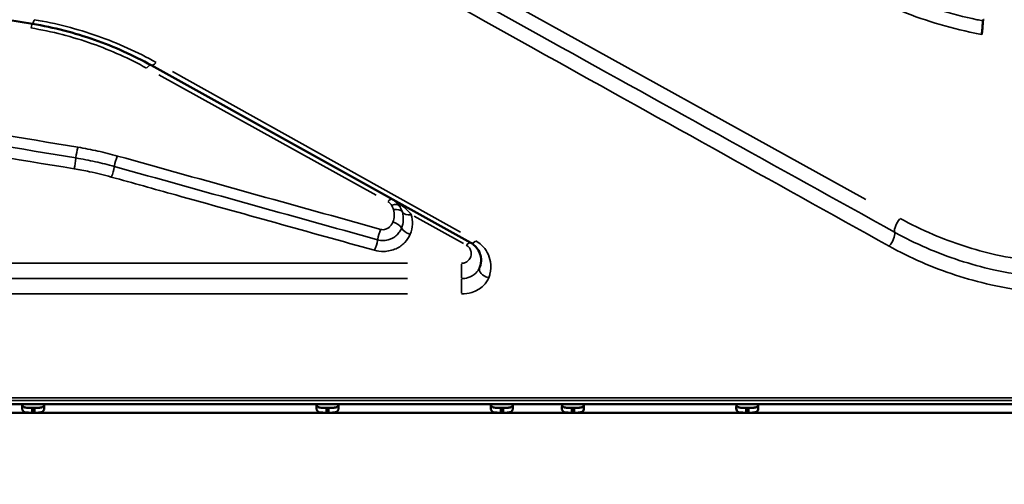
# Model space of a CAD drawing. Units: millimetres. Extents: x 0 to 26290, y 0 to 22385.
# Drawn here: x 9575 to 9976, y 17212 to 17401 of the extents above; entities that cross this region are included whole.
import ezdxf

# ---------------------------------------------------------------- set-up
doc = ezdxf.new("R2010")
doc.units = ezdxf.units.MM
doc.layers.add('MD_Visible', color=7, linetype='Continuous', lineweight=50)
doc.layers.add('MD_Visible Narrow', color=7, linetype='Continuous', lineweight=35)
doc.styles.get("Standard").update_dxf_attribs({"font": 'arial.ttf'})
doc.dimstyles.new('ISO-25', dxfattribs={"dimtxt": 2.5, "dimasz": 2.5, "dimexe": 1.25, "dimexo": 0.625, "dimtad": 1, "dimtxsty": 'Standard', "dimcen": 2.5, "dimadec": 0, "dimazin": 0, "dimtfac": 1, "dimtmove": 0, "dimatfit": 3, "dimfxl": 1, "dimarcsym": 0})

# ---------------------------------------------------------------- blocks, each defined once
blk = doc.blocks.new('CustomObjectsInViewport4_0')
at = {"layer": 'MD_Visible', "extrusion": (0, 1, 0)}
for p, q in [((9035, 13979.54), (8771.25, 14023.14)), ((9213.67, 13890.3), (9083.39, 13962.68)), ((9716.91, 13824.57), (8764.41, 13824.57)), ((8943.39, 13821.13), (9034.81, 13821.13)), ((9034.81, 13821.13), (9034.81, 13823.13)), ((9034.81, 13823.13), (9035.74, 13823.13)), ((9034.81, 13821.13), (9035.74, 13821.13)), ((9035.74, 13823.13), (9035.74, 13821.13)), ((9035.74, 13821.13), (9154.75, 13821.13)), ((9154.75, 13821.13), (9154.75, 13823.13)), ((9154.75, 13823.13), (9155.68, 13823.13)), ((9154.75, 13821.13), (9155.68, 13821.13)), ((9155.68, 13823.13), (9155.68, 13821.13)), ((9155.68, 13821.13), (9225.81, 13821.13)), ((9225.81, 13821.13), (9225.81, 13823.13)), ((9225.81, 13823.13), (9226.74, 13823.13)), ((9225.81, 13821.13), (9226.74, 13821.13)), ((9226.74, 13823.13), (9226.74, 13821.13)), ((9226.74, 13821.13), (9254.75, 13821.13)), ((9254.75, 13821.13), (9254.75, 13823.13)), ((9254.75, 13823.13), (9255.68, 13823.13)), ((9254.75, 13821.13), (9255.68, 13821.13)), ((9255.68, 13823.13), (9255.68, 13821.13)), ((9255.68, 13821.13), (9325.81, 13821.13)), ((9325.81, 13821.13), (9325.81, 13823.13)), ((9325.81, 13823.13), (9326.74, 13823.13)), ((9325.81, 13821.13), (9326.74, 13821.13)), ((9326.74, 13823.13), (9326.74, 13821.13)), ((9326.74, 13821.13), (9445.75, 13821.13))]:
    blk.add_line(p, q, dxfattribs=at)
at = {"layer": 'MD_Visible'}
for points, knots in [([(9421.81, 13975.22), (9421.81, 13975.22), (9421.81, 13975.23), (9421.84, 13975.46), (9421.87, 13975.7), (9421.94, 13976.2), (9421.97, 13976.47), (9422.05, 13977.25), (9422.1, 13977.77), (9422.18, 13978.79), (9422.21, 13979.28), (9422.26, 13980.14), (9422.27, 13980.52), (9422.27, 13980.81)], [-0.6351043, -0.6351043, -0.6351043, -0.6351043, -0.6341897, -0.6341897, -0.551078, -0.551078, -0.4680067, -0.4680067, -0.3111309, -0.3111309, -0.1553052, -0.1553052, 0, 0, 0, 0]), ([(9422.8, 13981.26), (9422.67, 13981.22), (9422.54, 13981.17), (9422.37, 13981.05), (9422.31, 13980.98), (9422.27, 13980.87), (9422.27, 13980.84), (9422.27, 13980.81)], [4.160962, 4.160962, 4.160962, 4.160962, 4.2239585, 4.2239585, 4.2765491, 4.2765491, 4.2971872, 4.2971872, 4.2971872, 4.2971872]), ([(9035, 13979.54), (9043.65, 13978.12), (9052.11, 13975.93), (9068.34, 13970.24), (9076.1, 13966.73), (9083.39, 13962.68)], [-5.431377, -5.431377, -5.431377, -5.431377, -2.715688, -2.715688, 0, 0, 0, 0]), ([(9181.71, 13908.06), (9182.23, 13907.77), (9182.72, 13907.42), (9183.71, 13906.52), (9184.2, 13905.95), (9184.66, 13905.22), (9184.69, 13905.16), (9184.73, 13905.1)], [-0.002408, -0.002408, -0.002408, -0.002408, 0.435909, 0.435909, 0.961387, 0.961387, 1.007416, 1.007416, 1.007416, 1.007416]), ([(9213.67, 13890.3), (9214.26, 13889.97), (9214.79, 13889.57), (9215.89, 13888.54), (9216.4, 13887.87), (9217.24, 13886.34), (9217.54, 13885.48), (9217.86, 13883.5), (9217.81, 13882.39), (9217.45, 13880.98), (9217.34, 13880.65), (9217.21, 13880.33)], [-2.194994, -2.194994, -2.194994, -2.194994, -1.863298, -1.863298, -1.404376, -1.404376, -0.871288, -0.871288, -0.204495, -0.204495, 0, 0, 0, 0]), ([(9034.81, 13821.13), (9034.43, 13821.13), (9034.06, 13821.13), (9033.41, 13821.15), (9033.12, 13821.16), (9032.81, 13821.18), (9032.6, 13821.2), (9031.91, 13821.33), (9031.57, 13821.47), (9031.07, 13821.88), (9030.91, 13822.15), (9030.79, 13822.69), (9030.77, 13822.89), (9030.77, 13823.33), (9030.8, 13823.56), (9030.88, 13824.05), (9030.95, 13824.31), (9031.05, 13824.57)], [-0.4744786, -0.4744786, -0.4744786, -0.4744786, -0.3974735, -0.3974735, -0.3332407, -0.3332407, -0.3186503, -0.3186503, -0.2926271, -0.2926271, -0.2662752, -0.2662752, -0.2522814, -0.2522814, -0.238287, -0.238287, -0.2239402, -0.2239402, -0.2239402, -0.2239402]), ([(9030.88, 13823.98), (9030.89, 13823.95), (9030.91, 13823.91), (9031.05, 13823.7), (9031.21, 13823.56), (9031.56, 13823.39), (9031.71, 13823.34), (9031.91, 13823.29), (9031.95, 13823.28), (9031.98, 13823.27)], [-0.8165097, -0.8165097, -0.8165097, -0.8165097, -0.779893, -0.779893, -0.5881749, -0.5881749, -0.4669707, -0.4669707, -0.4385173, -0.4385173, -0.4385173, -0.4385173]), ([(9034.81, 13823.13), (9034.31, 13823.13), (9033.77, 13823.13), (9032.8, 13823.16), (9032.48, 13823.19), (9032.09, 13823.25), (9032, 13823.27), (9031.74, 13823.33), (9031.58, 13823.38), (9031.23, 13823.55), (9031.06, 13823.68), (9030.92, 13823.9), (9030.9, 13823.94), (9030.88, 13823.98)], [-2.0574457, -2.0574457, -2.0574457, -2.0574457, -1.8583524, -1.8583524, -1.6461186, -1.6461186, -1.5702415, -1.5702415, -1.4395514, -1.4395514, -1.2335399, -1.2335399, -1.1880639, -1.1880639, -1.1880639, -1.1880639]), ([(9039.5, 13824.57), (9039.59, 13824.3), (9039.66, 13824.04), (9039.75, 13823.55), (9039.77, 13823.31), (9039.77, 13822.88), (9039.75, 13822.68), (9039.63, 13822.15), (9039.47, 13821.87), (9039.09, 13821.56), (9038.94, 13821.48), (9038.59, 13821.34), (9038.4, 13821.28), (9037.68, 13821.15), (9037.23, 13821.15), (9036.75, 13821.14), (9036.24, 13821.13), (9035.74, 13821.13)], [-0.2808843, -0.2808843, -0.2808843, -0.2808843, -0.2663051, -0.2663051, -0.2522953, -0.2522953, -0.2382953, -0.2382953, -0.2119018, -0.2119018, -0.1983438, -0.1983438, -0.1844508, -0.1844508, -0.1527525, -0.1527525, -0.000001, -0.000001, -0.000001, -0.000001]), ([(9039.67, 13823.98), (9039.65, 13823.95), (9039.63, 13823.91), (9039.5, 13823.7), (9039.33, 13823.56), (9038.99, 13823.39), (9038.83, 13823.34), (9038.48, 13823.25), (9038.28, 13823.22), (9037.9, 13823.18), (9037.73, 13823.17), (9037.38, 13823.15), (9037.17, 13823.14), (9036.47, 13823.13), (9036.09, 13823.13), (9035.74, 13823.13)], [-0.8166259, -0.8166259, -0.8166259, -0.8166259, -0.779893, -0.779893, -0.5881749, -0.5881749, -0.4669707, -0.4669707, -0.3220897, -0.3220897, -0.2172042, -0.2172042, -0.1057641, -0.1057641, -0.000001, -0.000001, -0.000001, -0.000001]), ([(9035.74, 13823.13), (9036.24, 13823.13), (9036.77, 13823.13), (9037.75, 13823.16), (9038.07, 13823.19), (9038.42, 13823.25), (9038.49, 13823.26), (9038.56, 13823.27)], [-2.0574457, -2.0574457, -2.0574457, -2.0574457, -1.8583524, -1.8583524, -1.6461185, -1.6461185, -1.5921826, -1.5921826, -1.5921826, -1.5921826]), ([(9154.75, 13821.13), (9154.37, 13821.13), (9154, 13821.13), (9153.35, 13821.15), (9153.06, 13821.16), (9152.75, 13821.18), (9152.54, 13821.2), (9151.85, 13821.33), (9151.51, 13821.47), (9151.01, 13821.88), (9150.85, 13822.15), (9150.73, 13822.69), (9150.71, 13822.89), (9150.71, 13823.33), (9150.74, 13823.56), (9150.82, 13824.05), (9150.89, 13824.31), (9150.99, 13824.57)], [-0.4744786, -0.4744786, -0.4744786, -0.4744786, -0.3974735, -0.3974735, -0.3332407, -0.3332407, -0.3186503, -0.3186503, -0.2926271, -0.2926271, -0.2662752, -0.2662752, -0.2522814, -0.2522814, -0.238287, -0.238287, -0.2239402, -0.2239402, -0.2239402, -0.2239402]), ([(9150.82, 13823.98), (9150.83, 13823.95), (9150.85, 13823.91), (9150.99, 13823.7), (9151.15, 13823.56), (9151.5, 13823.39), (9151.65, 13823.34), (9151.85, 13823.29), (9151.89, 13823.28), (9151.92, 13823.27)], [-0.8165097, -0.8165097, -0.8165097, -0.8165097, -0.779893, -0.779893, -0.5881749, -0.5881749, -0.4669707, -0.4669707, -0.4385173, -0.4385173, -0.4385173, -0.4385173]), ([(9154.75, 13823.13), (9154.25, 13823.13), (9153.71, 13823.13), (9152.74, 13823.16), (9152.42, 13823.19), (9152.03, 13823.25), (9151.94, 13823.27), (9151.68, 13823.33), (9151.52, 13823.38), (9151.17, 13823.55), (9151, 13823.68), (9150.86, 13823.9), (9150.84, 13823.94), (9150.82, 13823.98)], [-2.0574457, -2.0574457, -2.0574457, -2.0574457, -1.8583524, -1.8583524, -1.6461186, -1.6461186, -1.5702415, -1.5702415, -1.4395514, -1.4395514, -1.2335399, -1.2335399, -1.1880639, -1.1880639, -1.1880639, -1.1880639]), ([(9159.44, 13824.57), (9159.53, 13824.3), (9159.6, 13824.04), (9159.69, 13823.55), (9159.71, 13823.31), (9159.71, 13822.88), (9159.69, 13822.68), (9159.57, 13822.15), (9159.41, 13821.87), (9159.03, 13821.56), (9158.88, 13821.48), (9158.53, 13821.34), (9158.34, 13821.28), (9157.62, 13821.15), (9157.17, 13821.15), (9156.69, 13821.14), (9156.18, 13821.13), (9155.68, 13821.13)], [-0.2808843, -0.2808843, -0.2808843, -0.2808843, -0.2663051, -0.2663051, -0.2522953, -0.2522953, -0.2382953, -0.2382953, -0.2119018, -0.2119018, -0.1983438, -0.1983438, -0.1844508, -0.1844508, -0.1527525, -0.1527525, -0.000001, -0.000001, -0.000001, -0.000001]), ([(9159.61, 13823.98), (9159.59, 13823.95), (9159.57, 13823.91), (9159.44, 13823.7), (9159.27, 13823.56), (9158.93, 13823.39), (9158.77, 13823.34), (9158.42, 13823.25), (9158.22, 13823.22), (9157.84, 13823.18), (9157.67, 13823.17), (9157.32, 13823.15), (9157.11, 13823.14), (9156.41, 13823.13), (9156.03, 13823.13), (9155.68, 13823.13)], [-0.8166259, -0.8166259, -0.8166259, -0.8166259, -0.779893, -0.779893, -0.5881749, -0.5881749, -0.4669707, -0.4669707, -0.3220897, -0.3220897, -0.2172042, -0.2172042, -0.1057641, -0.1057641, -0.000001, -0.000001, -0.000001, -0.000001]), ([(9155.68, 13823.13), (9156.18, 13823.13), (9156.71, 13823.13), (9157.69, 13823.16), (9158.01, 13823.19), (9158.36, 13823.25), (9158.43, 13823.26), (9158.5, 13823.27)], [-2.0574457, -2.0574457, -2.0574457, -2.0574457, -1.8583524, -1.8583524, -1.6461186, -1.6461186, -1.5921827, -1.5921827, -1.5921827, -1.5921827]), ([(9225.81, 13821.13), (9225.43, 13821.13), (9225.06, 13821.13), (9224.41, 13821.15), (9224.12, 13821.16), (9223.81, 13821.18), (9223.6, 13821.2), (9222.91, 13821.33), (9222.57, 13821.47), (9222.07, 13821.88), (9221.91, 13822.15), (9221.79, 13822.69), (9221.77, 13822.89), (9221.77, 13823.33), (9221.79, 13823.56), (9221.88, 13824.05), (9221.95, 13824.31), (9222.05, 13824.57)], [-0.4744786, -0.4744786, -0.4744786, -0.4744786, -0.3974735, -0.3974735, -0.3332407, -0.3332407, -0.3186503, -0.3186503, -0.2926271, -0.2926271, -0.2662753, -0.2662753, -0.2522814, -0.2522814, -0.238287, -0.238287, -0.2239402, -0.2239402, -0.2239402, -0.2239402]), ([(9221.88, 13823.98), (9221.89, 13823.95), (9221.91, 13823.91), (9222.05, 13823.7), (9222.21, 13823.56), (9222.56, 13823.39), (9222.71, 13823.34), (9222.91, 13823.29), (9222.95, 13823.28), (9222.98, 13823.27)], [-0.8165097, -0.8165097, -0.8165097, -0.8165097, -0.779893, -0.779893, -0.5881749, -0.5881749, -0.4669707, -0.4669707, -0.4385173, -0.4385173, -0.4385173, -0.4385173]), ([(9225.81, 13823.13), (9225.31, 13823.13), (9224.77, 13823.13), (9223.8, 13823.16), (9223.48, 13823.19), (9223.09, 13823.25), (9223, 13823.27), (9222.74, 13823.33), (9222.58, 13823.38), (9222.23, 13823.55), (9222.06, 13823.68), (9221.92, 13823.9), (9221.9, 13823.94), (9221.88, 13823.98)], [-2.0574457, -2.0574457, -2.0574457, -2.0574457, -1.8583524, -1.8583524, -1.6461186, -1.6461186, -1.5702415, -1.5702415, -1.4395514, -1.4395514, -1.2335399, -1.2335399, -1.1880639, -1.1880639, -1.1880639, -1.1880639]), ([(9230.5, 13824.57), (9230.59, 13824.3), (9230.66, 13824.04), (9230.75, 13823.55), (9230.77, 13823.31), (9230.77, 13822.88), (9230.75, 13822.68), (9230.63, 13822.15), (9230.47, 13821.87), (9230.09, 13821.56), (9229.94, 13821.48), (9229.59, 13821.34), (9229.4, 13821.28), (9228.68, 13821.15), (9228.23, 13821.15), (9227.75, 13821.14), (9227.24, 13821.13), (9226.74, 13821.13)], [-0.2808843, -0.2808843, -0.2808843, -0.2808843, -0.2663051, -0.2663051, -0.2522953, -0.2522953, -0.2382953, -0.2382953, -0.2119018, -0.2119018, -0.1983438, -0.1983438, -0.1844508, -0.1844508, -0.1527525, -0.1527525, -0.000001, -0.000001, -0.000001, -0.000001]), ([(9230.67, 13823.98), (9230.65, 13823.95), (9230.63, 13823.91), (9230.5, 13823.7), (9230.33, 13823.56), (9229.99, 13823.39), (9229.83, 13823.34), (9229.48, 13823.25), (9229.28, 13823.22), (9228.9, 13823.18), (9228.73, 13823.17), (9228.38, 13823.15), (9228.17, 13823.14), (9227.47, 13823.13), (9227.09, 13823.13), (9226.74, 13823.13)], [-0.8166259, -0.8166259, -0.8166259, -0.8166259, -0.779893, -0.779893, -0.5881749, -0.5881749, -0.4669707, -0.4669707, -0.3220897, -0.3220897, -0.2172042, -0.2172042, -0.1057641, -0.1057641, -0.000001, -0.000001, -0.000001, -0.000001]), ([(9226.74, 13823.13), (9227.24, 13823.13), (9227.77, 13823.13), (9228.75, 13823.16), (9229.07, 13823.19), (9229.42, 13823.25), (9229.49, 13823.26), (9229.56, 13823.27)], [-2.0574457, -2.0574457, -2.0574457, -2.0574457, -1.8583524, -1.8583524, -1.6461186, -1.6461186, -1.5921826, -1.5921826, -1.5921826, -1.5921826]), ([(9254.75, 13821.13), (9254.37, 13821.13), (9254, 13821.13), (9253.35, 13821.15), (9253.06, 13821.16), (9252.75, 13821.18), (9252.54, 13821.2), (9251.85, 13821.33), (9251.51, 13821.47), (9251.01, 13821.88), (9250.85, 13822.15), (9250.73, 13822.69), (9250.71, 13822.89), (9250.71, 13823.33), (9250.74, 13823.56), (9250.82, 13824.05), (9250.89, 13824.31), (9250.99, 13824.57)], [-0.4744786, -0.4744786, -0.4744786, -0.4744786, -0.3974735, -0.3974735, -0.3332407, -0.3332407, -0.3186503, -0.3186503, -0.2926271, -0.2926271, -0.2662752, -0.2662752, -0.2522814, -0.2522814, -0.238287, -0.238287, -0.2239402, -0.2239402, -0.2239402, -0.2239402]), ([(9250.82, 13823.98), (9250.83, 13823.95), (9250.85, 13823.91), (9250.99, 13823.7), (9251.15, 13823.56), (9251.5, 13823.39), (9251.65, 13823.34), (9251.85, 13823.29), (9251.89, 13823.28), (9251.92, 13823.27)], [-0.8165097, -0.8165097, -0.8165097, -0.8165097, -0.779893, -0.779893, -0.5881749, -0.5881749, -0.4669707, -0.4669707, -0.4385173, -0.4385173, -0.4385173, -0.4385173]), ([(9254.75, 13823.13), (9254.25, 13823.13), (9253.71, 13823.13), (9252.74, 13823.16), (9252.42, 13823.19), (9252.03, 13823.25), (9251.94, 13823.27), (9251.68, 13823.33), (9251.52, 13823.38), (9251.17, 13823.55), (9251, 13823.68), (9250.86, 13823.9), (9250.84, 13823.94), (9250.82, 13823.98)], [-2.0574457, -2.0574457, -2.0574457, -2.0574457, -1.8583524, -1.8583524, -1.6461186, -1.6461186, -1.5702415, -1.5702415, -1.4395514, -1.4395514, -1.2335399, -1.2335399, -1.1880639, -1.1880639, -1.1880639, -1.1880639]), ([(9259.44, 13824.57), (9259.53, 13824.3), (9259.6, 13824.04), (9259.69, 13823.55), (9259.71, 13823.31), (9259.71, 13822.88), (9259.69, 13822.68), (9259.57, 13822.15), (9259.41, 13821.87), (9259.03, 13821.56), (9258.88, 13821.48), (9258.53, 13821.34), (9258.34, 13821.28), (9257.62, 13821.15), (9257.17, 13821.15), (9256.69, 13821.14), (9256.18, 13821.13), (9255.68, 13821.13)], [-0.2808843, -0.2808843, -0.2808843, -0.2808843, -0.2663051, -0.2663051, -0.2522953, -0.2522953, -0.2382953, -0.2382953, -0.2119018, -0.2119018, -0.1983438, -0.1983438, -0.1844508, -0.1844508, -0.1527525, -0.1527525, -0.000001, -0.000001, -0.000001, -0.000001]), ([(9259.61, 13823.98), (9259.59, 13823.95), (9259.57, 13823.91), (9259.44, 13823.7), (9259.27, 13823.56), (9258.93, 13823.39), (9258.77, 13823.34), (9258.42, 13823.25), (9258.22, 13823.22), (9257.84, 13823.18), (9257.67, 13823.17), (9257.32, 13823.15), (9257.11, 13823.14), (9256.41, 13823.13), (9256.03, 13823.13), (9255.68, 13823.13)], [-0.8166259, -0.8166259, -0.8166259, -0.8166259, -0.779893, -0.779893, -0.5881749, -0.5881749, -0.4669707, -0.4669707, -0.3220897, -0.3220897, -0.2172042, -0.2172042, -0.1057641, -0.1057641, -0.000001, -0.000001, -0.000001, -0.000001]), ([(9255.68, 13823.13), (9256.18, 13823.13), (9256.71, 13823.13), (9257.69, 13823.16), (9258.01, 13823.19), (9258.36, 13823.25), (9258.43, 13823.26), (9258.5, 13823.27)], [-2.0574457, -2.0574457, -2.0574457, -2.0574457, -1.8583524, -1.8583524, -1.6461185, -1.6461185, -1.5921826, -1.5921826, -1.5921826, -1.5921826]), ([(9325.81, 13821.13), (9325.43, 13821.13), (9325.06, 13821.13), (9324.41, 13821.15), (9324.12, 13821.16), (9323.81, 13821.18), (9323.6, 13821.2), (9322.91, 13821.33), (9322.57, 13821.47), (9322.07, 13821.88), (9321.91, 13822.15), (9321.79, 13822.69), (9321.77, 13822.89), (9321.77, 13823.33), (9321.79, 13823.56), (9321.88, 13824.05), (9321.95, 13824.31), (9322.05, 13824.57)], [-0.4744786, -0.4744786, -0.4744786, -0.4744786, -0.3974735, -0.3974735, -0.3332407, -0.3332407, -0.3186503, -0.3186503, -0.2926271, -0.2926271, -0.2662752, -0.2662752, -0.2522814, -0.2522814, -0.238287, -0.238287, -0.2239402, -0.2239402, -0.2239402, -0.2239402]), ([(9321.88, 13823.98), (9321.89, 13823.95), (9321.91, 13823.91), (9322.05, 13823.7), (9322.21, 13823.56), (9322.56, 13823.39), (9322.71, 13823.34), (9322.91, 13823.29), (9322.95, 13823.28), (9322.98, 13823.27)], [-0.8165097, -0.8165097, -0.8165097, -0.8165097, -0.779893, -0.779893, -0.5881749, -0.5881749, -0.4669707, -0.4669707, -0.4385173, -0.4385173, -0.4385173, -0.4385173]), ([(9325.81, 13823.13), (9325.31, 13823.13), (9324.77, 13823.13), (9323.8, 13823.16), (9323.48, 13823.19), (9323.09, 13823.25), (9323, 13823.27), (9322.74, 13823.33), (9322.58, 13823.38), (9322.23, 13823.55), (9322.06, 13823.68), (9321.92, 13823.9), (9321.9, 13823.94), (9321.88, 13823.98)], [-2.0574457, -2.0574457, -2.0574457, -2.0574457, -1.8583524, -1.8583524, -1.6461186, -1.6461186, -1.5702415, -1.5702415, -1.4395514, -1.4395514, -1.2335399, -1.2335399, -1.1880639, -1.1880639, -1.1880639, -1.1880639]), ([(9330.5, 13824.57), (9330.59, 13824.3), (9330.66, 13824.04), (9330.75, 13823.55), (9330.77, 13823.31), (9330.77, 13822.88), (9330.75, 13822.68), (9330.63, 13822.15), (9330.47, 13821.87), (9330.09, 13821.56), (9329.94, 13821.48), (9329.59, 13821.34), (9329.4, 13821.28), (9328.68, 13821.15), (9328.23, 13821.15), (9327.75, 13821.14), (9327.24, 13821.13), (9326.74, 13821.13)], [-0.2808843, -0.2808843, -0.2808843, -0.2808843, -0.2663051, -0.2663051, -0.2522953, -0.2522953, -0.2382953, -0.2382953, -0.2119018, -0.2119018, -0.1983438, -0.1983438, -0.1844508, -0.1844508, -0.1527525, -0.1527525, -0.000001, -0.000001, -0.000001, -0.000001]), ([(9330.67, 13823.98), (9330.65, 13823.95), (9330.63, 13823.91), (9330.5, 13823.7), (9330.33, 13823.56), (9329.99, 13823.39), (9329.83, 13823.34), (9329.48, 13823.25), (9329.28, 13823.22), (9328.9, 13823.18), (9328.73, 13823.17), (9328.38, 13823.15), (9328.17, 13823.14), (9327.47, 13823.13), (9327.09, 13823.13), (9326.74, 13823.13)], [-0.8166259, -0.8166259, -0.8166259, -0.8166259, -0.779893, -0.779893, -0.5881749, -0.5881749, -0.4669707, -0.4669707, -0.3220897, -0.3220897, -0.2172042, -0.2172042, -0.1057641, -0.1057641, -0.000001, -0.000001, -0.000001, -0.000001]), ([(9326.74, 13823.13), (9327.24, 13823.13), (9327.77, 13823.13), (9328.75, 13823.16), (9329.07, 13823.19), (9329.42, 13823.25), (9329.49, 13823.26), (9329.56, 13823.27)], [-2.0574457, -2.0574457, -2.0574457, -2.0574457, -1.8583524, -1.8583524, -1.6461186, -1.6461186, -1.5921827, -1.5921827, -1.5921827, -1.5921827])]:
    blk.add_open_spline(points, degree=3, knots=knots, dxfattribs=at)
for points in [[(9039.67, 13823.98), (9039.63, 13824.18), (9039.57, 13824.37), (9039.5, 13824.57)], [(9159.61, 13823.98), (9159.57, 13824.18), (9159.51, 13824.37), (9159.44, 13824.57)], [(9230.67, 13823.98), (9230.63, 13824.18), (9230.57, 13824.37), (9230.5, 13824.57)], [(9259.61, 13823.98), (9259.57, 13824.18), (9259.51, 13824.37), (9259.44, 13824.57)], [(9330.67, 13823.98), (9330.63, 13824.18), (9330.57, 13824.37), (9330.5, 13824.57)]]:
    blk.add_open_spline(points, degree=3, dxfattribs=at)
at = {"layer": 'MD_Visible Narrow', "extrusion": (0, 1, 0)}
for p, q in [((9101.55, 14059.08), (9374.62, 13908.04)), ((9092.09, 13960.09), (9209.35, 13894.66)), ((9174.99, 13909.8), (9086.5, 13958.74)), ((9210.62, 13890.08), (9190.46, 13901.23)), ((9187.79, 13882), (8791.85, 13882)), ((9209.79, 13881.72), (9209.79, 13875.96)), ((9187.79, 13875.78), (8791.88, 13875.78)), ((9209.79, 13869.81), (9209.79, 13875.59)), ((8791.88, 13869.53), (9187.79, 13869.53)), ((9669.28, 13824.57), (8812.04, 13824.57)), ((9665, 13827.26), (8816.31, 13827.26)), ((8816.31, 13826.17), (9665, 13826.17))]:
    blk.add_line(p, q, dxfattribs=at)
at = {"layer": 'MD_Visible Narrow'}
for centre, major_axis, ratio, start_param, end_param in [((9035.66, 13983.49), (0.65, 3.95), 0.109212, 3.190938, 4.07916), ((9034.35, 13975.6), (0.65, 3.95), 0.112915, 0.048574, 0.922904), ((9085.33, 13966.17), (1.94, 3.5), 0.325014, 3.193666, 4.13098), ((9081.45, 13959.18), (1.94, 3.5), 0.334285, 0.051456, 0.977662), ((9179.76, 13904.56), (1.94, 3.5), 0.38351, 0.04833, 0.918269), ((9182.09, 13901.28), (3.84, 1.13), 0.637803, 0.258008, 1.325593), ((9189.33, 13904.46), (3.84, 1.13), 0.636384, 3.399314, 4.467249), ((9388.62, 13897.68), (1.94, 3.5), 0.386987, 1.053408, 2.692062), ((9176.92, 13893.17), (1.08, 3.85), 0.231849, 0.938179, 2.002713), ((9181.84, 13896.17), (-3.71, 1.51), 0.630281, -2.446574, -1.379129), ((9188.93, 13896.52), (-3.7, 1.51), 0.631822, 0.696248, 1.764323), ((9215.61, 13893.79), (1.94, 3.5), 0.389466, 3.189561, 4.052997), ((9220.92, 13878.84), (-3.71, 1.49), 0.64525, 0.091191, 1.732628)]:
    blk.add_ellipse(centre, major_axis=major_axis, ratio=ratio, start_param=start_param, end_param=end_param, dxfattribs=at)
at = {"layer": 'MD_Visible Narrow', "extrusion": (1.22465e-16, -3.08149e-33, -1)}
blk.add_ellipse((9053.46, 13926.8), major_axis=(0.66, 3.95), ratio=0.130537, start_param=4.253845, end_param=5.318089, dxfattribs=at)
at = {"layer": 'MD_Visible Narrow', "extrusion": (1.22465e-16, 0, -1)}
for centre, major_axis, ratio, start_param, end_param in [((9051.92, 13923.04), (0.65, 3.95), 0.131418, 1.112849, 2.184129), ((9069.61, 13923.21), (1.08, 3.85), 0.213233, 4.239874, 5.30438), ((9067.1, 13919.7), (1.07, 3.85), 0.214623, 1.099173, 2.170192), ((9181.28, 13903.08), (3.45, 2.02), 0.595606, -1.174062, -0.061793), ((9384.04, 13891.66), (1.94, 3.5), 0.390586, 0.450424, 2.094024)]:
    blk.add_ellipse(centre, major_axis=major_axis, ratio=ratio, start_param=start_param, end_param=end_param, dxfattribs=at)
at = {"layer": 'MD_Visible Narrow', "extrusion": (1.22465e-16, 6.16298e-33, -1)}
blk.add_ellipse((9174.33, 13889.98), major_axis=(1.07, 3.85), ratio=0.233172, start_param=1.139847, end_param=2.210837, dxfattribs=at)
at = {"layer": 'MD_Visible Narrow', "extrusion": (1.22465e-16, -6.16298e-33, -1)}
blk.add_ellipse((9211.73, 13886.8), major_axis=(1.94, 3.5), ratio=0.397589, start_param=-0.902156, end_param=-0.047482, dxfattribs=at)
at = {"layer": 'MD_Visible Narrow'}
for points, knots in [([(9386.33, 13894.67), (9338.75, 13921.05), (9290.35, 13947.9), (9189.25, 14003.99), (9136.48, 14033.28), (9083.27, 14062.81)], [0, 0, 0, 0, 17.705544, 17.705544, 36.566899, 36.566899, 36.566899, 36.566899]), ([(9081.2, 14057.55), (9134.38, 14027.92), (9187.13, 13998.56), (9288.15, 13942.34), (9336.5, 13915.44), (9384.04, 13889.02)], [-36.566899, -36.566899, -36.566899, -36.566899, -17.705544, -17.705544, 0, 0, 0, 0]), ([(9421.11, 13981.03), (9420.72, 13981.11), (9420.33, 13981.19), (9409.31, 13983.45), (9398.96, 13986.6), (9389.15, 13990.66)], [-3.499894, -3.499894, -3.499894, -3.499894, -3.37624, -3.37624, 0, 0, 0, 0]), ([(9387.37, 13985.45), (9397.43, 13981.27), (9408.05, 13978.03), (9419.92, 13975.59), (9420.86, 13975.4), (9421.81, 13975.22)], [0, 0, 0, 0, 3.37624, 3.37624, 3.667926, 3.667926, 3.667926, 3.667926]), ([(9085.33, 13963.86), (9077.85, 13968.04), (9069.88, 13971.66), (9053.22, 13977.53), (9044.53, 13979.78), (9035.66, 13981.26)], [0, 0, 0, 0, 2.715688, 2.715688, 5.431377, 5.431377, 5.431377, 5.431377]), ([(9034.35, 13977.89), (9042.92, 13976.48), (9051.29, 13974.31), (9067.06, 13968.75), (9074.48, 13965.39), (9081.45, 13961.54)], [-5.158269, -5.158269, -5.158269, -5.158269, -2.537544, -2.537544, 0, 0, 0, 0]), ([(9053.46, 13929.3), (9008.07, 13936.83), (8962.65, 13944.36), (8871.77, 13959.42), (8826.31, 13966.96), (8780.82, 13974.5)], [0, 0, 0, 0, 13.924693, 13.924693, 27.849385, 27.849385, 27.849385, 27.849385]), ([(8780.08, 13970.1), (8825.56, 13962.56), (8871.02, 13955.03), (8961.89, 13939.97), (9007.3, 13932.44), (9052.69, 13924.92)], [-27.849385, -27.849385, -27.849385, -27.849385, -13.924693, -13.924693, 0, 0, 0, 0]), ([(8779.35, 13965.68), (8822.57, 13958.51), (8865.77, 13951.35), (8956.64, 13936.3), (9004.29, 13928.41), (9051.92, 13920.52)], [1.377068, 1.377068, 1.377068, 1.377068, 14.607652, 14.607652, 29.215303, 29.215303, 29.215303, 29.215303]), ([(9069.61, 13925.72), (9066.97, 13926.46), (9064.31, 13927.13), (9058.92, 13928.32), (9056.2, 13928.85), (9053.46, 13929.3)], [0, 0, 0, 0, 0.840267, 0.840267, 1.680533, 1.680533, 1.680533, 1.680533]), ([(9052.69, 13924.92), (9055.35, 13924.48), (9057.98, 13923.97), (9063.21, 13922.81), (9065.8, 13922.17), (9068.35, 13921.45)], [-1.680533, -1.680533, -1.680533, -1.680533, -0.840267, -0.840267, 0, 0, 0, 0]), ([(9176.92, 13895.82), (9159.08, 13900.8), (9141.21, 13905.77), (9105.44, 13915.74), (9087.53, 13920.73), (9069.61, 13925.72)], [0, 0, 0, 0, 5.715147, 5.715147, 11.430031, 11.430031, 11.430031, 11.430031]), ([(9051.92, 13920.52), (9054.04, 13920.17), (9056.15, 13919.77), (9061.23, 13918.69), (9064.18, 13917.97), (9067.1, 13917.16)], [0.602765, 0.602765, 0.602765, 0.602765, 1.253063, 1.253063, 2.18235, 2.18235, 2.18235, 2.18235]), ([(9068.35, 13921.45), (9086.27, 13916.46), (9104.17, 13911.48), (9139.93, 13901.52), (9157.79, 13896.55), (9175.63, 13891.58)], [-11.430031, -11.430031, -11.430031, -11.430031, -5.715147, -5.715147, 0, 0, 0, 0]), ([(9067.1, 13917.16), (9075.85, 13914.72), (9084.6, 13912.29), (9120.38, 13902.33), (9147.38, 13894.81), (9174.33, 13887.31)], [11.78, 11.78, 11.78, 11.78, 14.568671, 14.568671, 23.196326, 23.196326, 23.196326, 23.196326]), ([(9189.33, 13901.85), (9188.72, 13902.65), (9188, 13903.41), (9186.33, 13904.95), (9185.36, 13905.71), (9183.49, 13907.01), (9182.61, 13907.55), (9181.71, 13908.06)], [-1.4071, -1.4071, -1.4071, -1.4071, -0.961387, -0.961387, -0.435909, -0.435909, 0.002408, 0.002408, 0.002408, 0.002408]), ([(9179.76, 13907.16), (9180.08, 13906.99), (9180.35, 13906.78), (9180.87, 13906.29), (9181.1, 13905.99), (9181.28, 13905.69)], [-0.2492575, -0.2492575, -0.2492575, -0.2492575, -0.1335911, -0.1335911, 0, 0, 0, 0]), ([(9181.28, 13905.69), (9181.44, 13905.41), (9181.59, 13905.13), (9181.87, 13904.54), (9182, 13904.22), (9182.09, 13903.89)], [-0.251965, -0.251965, -0.251965, -0.251965, -0.1324891, -0.1324891, 0, 0, 0, 0]), ([(9182.09, 13903.89), (9182.35, 13903.03), (9182.44, 13902.14), (9182.34, 13900.43), (9182.16, 13899.6), (9181.84, 13898.81)], [-0.6845188, -0.6845188, -0.6845188, -0.6845188, -0.3321364, -0.3321364, 0, 0, 0, 0]), ([(9185.71, 13902.87), (9185.57, 13903.34), (9185.41, 13903.74), (9185.08, 13904.47), (9184.91, 13904.79), (9184.73, 13905.1)], [0, 0, 0, 0, 0.1324891, 0.1324891, 0.251965, 0.251965, 0.251965, 0.251965]), ([(9185.38, 13896.35), (9185.81, 13897.38), (9186.03, 13898.43), (9186.16, 13900.61), (9186.04, 13901.74), (9185.71, 13902.87)], [0, 0, 0, 0, 0.3321364, 0.3321364, 0.6845188, 0.6845188, 0.6845188, 0.6845188]), ([(9188.93, 13893.88), (9189.47, 13895.19), (9189.76, 13896.57), (9189.86, 13899.26), (9189.71, 13900.57), (9189.33, 13901.85)], [-1.065304, -1.065304, -1.065304, -1.065304, -0.517015, -0.517015, 0, 0, 0, 0]), ([(9459.53, 13882), (9448.74, 13882), (9437.96, 13883.21), (9418.71, 13887.5), (9410.12, 13890.3), (9397.39, 13895.72), (9392.92, 13897.91), (9388.62, 13900.29)], [-7.632479, -7.632479, -7.632479, -7.632479, -4.396678, -4.396678, -1.600035, -1.600035, 0, 0, 0, 0]), ([(9175.63, 13891.58), (9176.34, 13891.38), (9177.2, 13891.26), (9178.91, 13891.31), (9179.73, 13891.47), (9180.88, 13891.85), (9181.29, 13892.04), (9182.38, 13892.62), (9182.94, 13893.04), (9183.88, 13893.92), (9184.26, 13894.38), (9184.92, 13895.34), (9185.18, 13895.84), (9185.38, 13896.35)], [0, 0, 0, 0, 0.1012562, 0.1012562, 0.2027343, 0.2027343, 0.2744377, 0.2744377, 0.4128942, 0.4128942, 0.5562379, 0.5562379, 0.7073944, 0.7073944, 0.7073944, 0.7073944]), ([(9181.84, 13898.81), (9181.69, 13898.45), (9181.51, 13898.1), (9181.06, 13897.44), (9180.81, 13897.14), (9180.22, 13896.59), (9179.89, 13896.34), (9179.32, 13896.04), (9179.11, 13895.95), (9178.59, 13895.77), (9178.25, 13895.71), (9177.58, 13895.69), (9177.24, 13895.73), (9176.92, 13895.82)], [-0.7073944, -0.7073944, -0.7073944, -0.7073944, -0.5562379, -0.5562379, -0.4128942, -0.4128942, -0.2744377, -0.2744377, -0.2027343, -0.2027343, -0.1012562, -0.1012562, 0, 0, 0, 0]), ([(9174.33, 13887.31), (9175.53, 13886.97), (9176.83, 13886.81), (9179, 13886.86), (9179.87, 13886.97), (9181.56, 13887.35), (9182.38, 13887.63), (9184.53, 13888.6), (9185.74, 13889.47), (9187.7, 13891.51), (9188.44, 13892.67), (9188.93, 13893.88)], [0, 0, 0, 0, 0.385486, 0.385486, 0.648496, 0.648496, 0.911505, 0.911505, 1.403218, 1.403218, 1.90708, 1.90708, 1.90708, 1.90708]), ([(9459.53, 13875.78), (9448.43, 13875.78), (9437.33, 13877.01), (9417.15, 13881.5), (9407.97, 13884.51), (9394.85, 13890.2), (9390.51, 13892.35), (9386.33, 13894.67)], [-8.125764, -8.125764, -8.125764, -8.125764, -4.679953, -4.679953, -1.598327, -1.598327, 0, 0, 0, 0]), ([(9211.73, 13889.46), (9212.04, 13889.29), (9212.31, 13889.09), (9212.9, 13888.52), (9213.18, 13888.14), (9213.61, 13887.27), (9213.74, 13886.77), (9213.82, 13885.63), (9213.71, 13884.99), (9213.18, 13883.78), (9212.75, 13883.2), (9212, 13882.66), (9211.87, 13882.58), (9211.33, 13882.28), (9210.87, 13882.12), (9210.19, 13882.02), (9209.99, 13882), (9209.79, 13882)], [-1.273117, -1.273117, -1.273117, -1.273117, -1.157335, -1.157335, -0.984742, -0.984742, -0.779918, -0.779918, -0.522058, -0.522058, -0.262531, -0.262531, -0.209512, -0.209512, -0.060239, -0.060239, 0, 0, 0, 0]), ([(9220.92, 13876.15), (9221.12, 13876.63), (9221.28, 13877.13), (9221.82, 13879.25), (9221.9, 13880.93), (9221.41, 13883.9), (9220.97, 13885.21), (9219.71, 13887.51), (9218.95, 13888.53), (9217.3, 13890.08), (9216.5, 13890.67), (9215.61, 13891.17)], [0, 0, 0, 0, 0.204495, 0.204495, 0.871288, 0.871288, 1.404376, 1.404376, 1.863298, 1.863298, 2.194994, 2.194994, 2.194994, 2.194994]), ([(9384.04, 13889.02), (9388.33, 13886.63), (9392.78, 13884.43), (9406.27, 13878.56), (9415.73, 13875.45), (9436.56, 13870.81), (9448.04, 13869.53), (9459.53, 13869.53)], [0, 0, 0, 0, 1.598327, 1.598327, 4.679953, 4.679953, 8.125764, 8.125764, 8.125764, 8.125764]), ([(9217.21, 13880.33), (9216.87, 13879.47), (9216.33, 13878.68), (9214.78, 13877.19), (9213.7, 13876.56), (9211.64, 13875.92), (9210.71, 13875.78), (9209.79, 13875.78)], [0, 0, 0, 0, 0.495657, 0.495657, 1.098205, 1.098205, 1.533201, 1.533201, 1.533201, 1.533201]), ([(9209.79, 13869.53), (9211.24, 13869.53), (9212.68, 13869.75), (9215.87, 13870.75), (9217.48, 13871.71), (9219.71, 13873.86), (9220.45, 13874.97), (9220.92, 13876.15)], [-1.533201, -1.533201, -1.533201, -1.533201, -1.098205, -1.098205, -0.495657, -0.495657, 0, 0, 0, 0])]:
    blk.add_open_spline(points, degree=3, knots=knots, dxfattribs=at)
blk.add_open_spline([(9422.27, 13980.81), (9421.88, 13980.88), (9421.5, 13980.96), (9421.11, 13981.03)], degree=3, dxfattribs=at)
blk = doc.blocks.new('*D5')
at = {"color": 0, "lineweight": -2, "transparency": 16777216}
blk.add_line((2627.29, 21848.74), (12904.46, 21848.74), dxfattribs=at)
at = {"color": 0, "transparency": 16777216}
for points in [[(2627.29, 21882.07), (2627.29, 21815.41), (2427.29, 21848.74)], [(12904.46, 21882.07), (12904.46, 21815.41), (13104.46, 21848.74)]]:
    blk.add_solid(points, dxfattribs=at)
at = {"layer": 'Defpoints', "color": 0, "transparency": 16777216}
for p in [(13104.46, 21848.74), (13104.46, 17434.96), (2427.29, 16399.99)]:
    blk.add_point(p, dxfattribs=at)
at = {"color": 0, "transparency": 16777216, "insert": (7765.88, 22122.97), "char_height": 400, "attachment_point": 5}
blk.add_mtext('1070', dxfattribs=at)
blk = doc.blocks.new('*D25')
at = {"color": 0, "lineweight": -2, "transparency": 16777216}
blk.add_line((13289.44, 18064.27), (13289.44, 16451.08), dxfattribs=at)
at = {"color": 0, "transparency": 16777216}
for points in [[(13259.44, 18064.27), (13319.44, 18064.27), (13289.44, 18244.27)], [(13259.44, 16451.08), (13319.44, 16451.08), (13289.44, 16271.08)]]:
    blk.add_solid(points, dxfattribs=at)
at = {"layer": 'Defpoints', "color": 0, "transparency": 16777216}
for p in [(7104.26, 18244.27), (8189.24, 16271.08), (13289.44, 16271.08)]:
    blk.add_point(p, dxfattribs=at)
at = {"color": 0, "transparency": 16777216, "insert": (13467.08, 17257.68), "char_height": 250, "attachment_point": 5, "rotation": 90}
blk.add_mtext('200', dxfattribs=at)

msp = doc.modelspace()

# ---------------------------------------------------------------- block references
msp.add_blockref('CustomObjectsInViewport4_0', (545.4, 3419.82))

# ---------------------------------------------------------------- dimensions: what is measured, and where the dimension line sits
dim = msp.add_linear_dim(base=(13104.46, 21848.74), p1=(2427.29, 16399.99), p2=(13104.46, 17434.96), dimstyle='ISO-25', override={"dimtxt": 400, "dimasz": 200, "dimgap": 70, "dimdec": 0, "dimlfac": 0.1, "dimrnd": 5, "dimse1": 1, "dimse2": 1})
dim.commit()
dim.dimension.update_dxf_attribs({"geometry": '*D5', "text_midpoint": (7765.88, 22122.97)})
dim = msp.add_linear_dim(base=(13289.44, 16271.08), p1=(7104.26, 18244.27), p2=(8189.24, 16271.08), angle=90, text='200', dimstyle='ISO-25', override={"dimtxt": 250, "dimasz": 180, "dimgap": 50, "dimtad": 4, "dimdec": 0, "dimlfac": 0.1, "dimrnd": 5, "dimse1": 1, "dimse2": 1})
dim.commit()
dim.dimension.update_dxf_attribs({"geometry": '*D25', "text_midpoint": (13467.08, 17257.68)})

doc.saveas('drawing.dxf')
